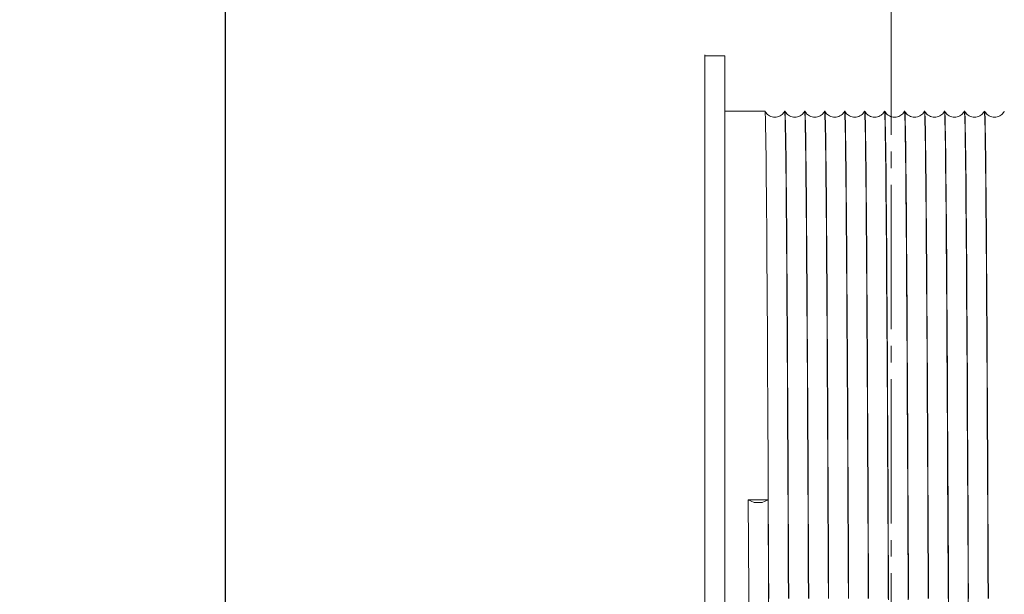
# Model space of a CAD drawing. Units: millimetres. Extents: x 955 to 42949, y 34585 to 68370.
# Drawn here: x 10148 to 10592, y 58480 to 58738 of the extents above; entities that cross this region are included whole.
import ezdxf

# ---------------------------------------------------------------- set-up
doc = ezdxf.new("R2010")
doc.units = ezdxf.units.MM
doc.header["$LTSCALE"] = 100
doc.header["$PDMODE"] = 1
doc.header["$PDSIZE"] = -2
doc.linetypes.add('S-Center', pattern=[0.875, 0.65, -0.075, 0.075, -0.075])
doc.layers.get('0').update_dxf_attribs({"lineweight": 5})
for name, color, linetype, lineweight in [('00_寸法-バトン_トラス枠間ピッチ', 2, 'Continuous', 5), ('02_吊物機構-トラスマシン', 11, 'Continuous', 5), ('02_吊物機構-バトン_トラス名称', 11, 'Continuous', 25)]:
    doc.layers.add(name, color=color, linetype=linetype, lineweight=lineweight)
doc.styles.add('Helvetica Neue', font='Helvetica Neue.ttf')
doc.styles.add('Meiryo', font='Meiryo.ttf')
doc.dimstyles.new('割付上', dxfattribs={"dimtxt": 160, "dimasz": 29.920654, "dimexe": 30, "dimexo": 30, "dimgap": 30, "dimtad": 1, "dimdsep": 46, "dimtxsty": 'Helvetica Neue', "dimblk": 'VW_EMPTYBALL', "dimblk1": 'VW_EMPTYBALL', "dimblk2": 'VW_EMPTYBALL', "dimcen": 0, "dimazin": 0, "dimtfac": 1, "dimtix": 1, "dimtmove": 0, "dimatfit": 0, "dimldrblk": 'VW_EMPTYBALL', "dimfxl": 0, "dimfrac": 2, "dimtolj": 1, "dimarcsym": 0})

# ---------------------------------------------------------------- blocks, each defined once
blk = doc.blocks.new('マシン正面')
at = {"layer": '02_吊物機構-トラスマシン', "linetype": 'S-Center'}
blk.add_line((0, -32.14), (0, 853.02), dxfattribs=at)
at = {"layer": '02_吊物機構-トラスマシン', "linetype": 'Continuous'}
for p, q in [((-84, 791.36), (-84, 641.66)), ((-75, 791), (-84, 791)), ((-75, 791), (-75, 766.38)), ((-75, 766.38), (-75, 641.66)), ((-56.94, 766), (-75, 766)), ((-56.93, 765.99), (-56.94, 766)), ((-48.07, 765.99), (-48.13, 765.87)), ((-47.94, 766), (-48.06, 766)), ((-47.93, 765.99), (-47.94, 766)), ((-39.07, 765.99), (-39.13, 765.87)), ((-38.94, 766), (-39.06, 766)), ((-38.93, 765.99), (-38.94, 766)), ((-30.07, 765.99), (-30.13, 765.87)), ((-29.94, 766), (-30.06, 766)), ((-29.93, 765.99), (-29.94, 766)), ((-21.07, 765.99), (-21.13, 765.87)), ((-20.94, 766), (-21.06, 766)), ((-20.93, 765.99), (-20.94, 766)), ((-12.07, 765.99), (-12.13, 765.87)), ((-11.94, 766), (-12.06, 766)), ((-11.93, 765.99), (-11.94, 766)), ((-3.07, 765.99), (-3.13, 765.87)), ((-2.94, 766), (-3.06, 766)), ((-2.93, 765.99), (-2.94, 766)), ((5.93, 765.99), (5.87, 765.87)), ((5.94, 766), (5.95, 765.99)), ((6.06, 766), (5.94, 766)), ((6.07, 765.99), (6.06, 766)), ((14.93, 765.99), (14.87, 765.87)), ((15.06, 766), (14.94, 766)), ((15.07, 765.99), (15.06, 766)), ((23.93, 765.99), (23.87, 765.87)), ((24.06, 766), (23.94, 766)), ((24.07, 765.99), (24.06, 766)), ((32.93, 765.99), (32.87, 765.87)), ((32.94, 766), (32.95, 766)), ((33.06, 766), (32.94, 766)), ((32.95, 766), (32.95, 765.99)), ((32.95, 765.99), (32.99, 765.8)), ((33.07, 765.99), (33.06, 766)), ((41.93, 765.99), (41.87, 765.87)), ((42.06, 766), (41.94, 766)), ((42.07, 765.99), (42.06, 766)), ((50.93, 765.99), (50.87, 765.87)), ((-84, 641.64), (-84, 566.67)), ((-75, 641.64), (-75, 566.67)), ((-55.56, 591), (-64.44, 591)), ((-84, 566.67), (-84, 491.67)), ((-75, 566.67), (-75, 491.67))]:
    blk.add_line(p, q, dxfattribs=at)
at = {"layer": '02_吊物機構-トラスマシン', "linetype": 'Continuous', "flags": 128}
for points in [[(-55.24, 546.55), (-55.3, 560.21), (-55.36, 573.61), (-55.42, 586.73), (-55.48, 599.54), (-55.54, 612.02), (-55.6, 624.15), (-55.66, 635.9), (-55.72, 647.26), (-55.78, 658.2), (-55.85, 668.7), (-55.91, 678.75), (-55.97, 688.33), (-56.03, 697.41), (-56.09, 705.99), (-56.15, 714.04), (-56.21, 721.57), (-56.27, 728.54), (-56.33, 734.95), (-56.39, 740.78), (-56.45, 746.03), (-56.51, 750.68), (-56.58, 754.73), (-56.64, 758.16), (-56.7, 760.98), (-56.76, 763.17), (-56.82, 764.74), (-56.88, 765.69), (-56.93, 765.99)], [(-48.13, 765.87), (-48.31, 765.58), (-48.54, 765.25), (-48.84, 764.9), (-49.2, 764.55), (-49.63, 764.21), (-50.12, 763.9), (-50.67, 763.65), (-51.26, 763.46), (-51.87, 763.34), (-52.49, 763.3), (-53.1, 763.34), (-53.71, 763.45), (-54.3, 763.64), (-54.85, 763.89), (-55.35, 764.19), (-55.79, 764.53), (-56.15, 764.88), (-56.44, 765.23), (-56.68, 765.56), (-56.86, 765.86), (-56.93, 765.99)], [(-48.05, 766), (-48, 765.69), (-47.94, 764.74), (-47.88, 763.17), (-47.82, 760.98), (-47.76, 758.16), (-47.7, 754.73), (-47.63, 750.68), (-47.57, 746.03), (-47.51, 740.78), (-47.45, 734.95), (-47.39, 728.54), (-47.33, 721.57), (-47.27, 714.04), (-47.21, 705.99), (-47.15, 697.41), (-47.09, 688.33), (-47.03, 678.75), (-46.97, 668.7), (-46.91, 658.2), (-46.84, 647.26), (-46.78, 635.9), (-46.72, 624.15), (-46.66, 612.02), (-46.6, 599.54), (-46.54, 586.73), (-46.48, 573.61), (-46.42, 560.21), (-46.36, 546.55)], [(-46.24, 546.48), (-46.3, 560.14), (-46.36, 573.56), (-46.42, 586.68), (-46.48, 599.49), (-46.54, 611.97), (-46.6, 624.1), (-46.66, 635.86), (-46.72, 647.21), (-46.78, 658.16), (-46.84, 668.66), (-46.91, 678.71), (-46.97, 688.29), (-47.03, 697.38), (-47.09, 705.96), (-47.15, 714.02), (-47.21, 721.54), (-47.27, 728.51), (-47.33, 734.91), (-47.39, 740.74), (-47.45, 745.99), (-47.51, 750.64), (-47.57, 754.69), (-47.64, 758.13), (-47.7, 760.96), (-47.76, 763.16), (-47.82, 764.73), (-47.88, 765.68), (-47.93, 765.99)], [(-39.13, 765.87), (-39.31, 765.58), (-39.54, 765.25), (-39.84, 764.9), (-40.2, 764.55), (-40.63, 764.21), (-41.12, 763.9), (-41.67, 763.65), (-42.26, 763.46), (-42.87, 763.34), (-43.49, 763.3), (-44.1, 763.34), (-44.71, 763.45), (-45.3, 763.64), (-45.85, 763.89), (-46.35, 764.19), (-46.79, 764.53), (-47.15, 764.88), (-47.44, 765.23), (-47.68, 765.56), (-47.86, 765.86), (-47.93, 765.99)], [(-39.06, 766), (-39.06, 766), (-39.06, 766)], [(-39.05, 766), (-39, 765.68), (-38.94, 764.73), (-38.88, 763.16), (-38.82, 760.96), (-38.76, 758.13), (-38.7, 754.69), (-38.63, 750.64), (-38.57, 745.99), (-38.51, 740.74), (-38.45, 734.91), (-38.39, 728.51), (-38.33, 721.54), (-38.27, 714.02), (-38.21, 705.96), (-38.15, 697.38), (-38.09, 688.29), (-38.03, 678.71), (-37.97, 668.66), (-37.9, 658.16), (-37.84, 647.21), (-37.78, 635.86), (-37.72, 624.1), (-37.66, 611.97), (-37.6, 599.49), (-37.54, 586.68), (-37.48, 573.56), (-37.42, 560.14), (-37.36, 546.48)], [(-37.24, 546.55), (-37.3, 560.21), (-37.36, 573.61), (-37.42, 586.73), (-37.48, 599.54), (-37.54, 612.02), (-37.6, 624.15), (-37.66, 635.9), (-37.72, 647.26), (-37.78, 658.2), (-37.85, 668.7), (-37.91, 678.75), (-37.97, 688.33), (-38.03, 697.41), (-38.09, 705.99), (-38.15, 714.04), (-38.21, 721.57), (-38.27, 728.54), (-38.33, 734.95), (-38.39, 740.78), (-38.45, 746.03), (-38.51, 750.68), (-38.58, 754.73), (-38.64, 758.16), (-38.7, 760.98), (-38.76, 763.17), (-38.82, 764.74), (-38.88, 765.69), (-38.93, 765.99)], [(-30.13, 765.87), (-30.31, 765.58), (-30.54, 765.25), (-30.84, 764.9), (-31.2, 764.55), (-31.63, 764.21), (-32.12, 763.9), (-32.67, 763.65), (-33.26, 763.46), (-33.87, 763.34), (-34.49, 763.3), (-35.1, 763.34), (-35.71, 763.45), (-36.3, 763.64), (-36.85, 763.89), (-37.35, 764.19), (-37.79, 764.53), (-38.15, 764.88), (-38.44, 765.23), (-38.68, 765.56), (-38.86, 765.86), (-38.93, 765.99)], [(-30.05, 766), (-30, 765.69), (-29.94, 764.74), (-29.88, 763.17), (-29.82, 760.98), (-29.76, 758.16), (-29.7, 754.73), (-29.63, 750.68), (-29.57, 746.03), (-29.51, 740.78), (-29.45, 734.95), (-29.39, 728.54), (-29.33, 721.57), (-29.27, 714.04), (-29.21, 705.99), (-29.15, 697.41), (-29.09, 688.33), (-29.03, 678.75), (-28.97, 668.7), (-28.91, 658.2), (-28.84, 647.26), (-28.78, 635.9), (-28.72, 624.15), (-28.66, 612.02), (-28.6, 599.54), (-28.54, 586.73), (-28.48, 573.61), (-28.42, 560.21), (-28.36, 546.55)], [(-28.24, 546.49), (-28.3, 560.15), (-28.36, 573.56), (-28.42, 586.69), (-28.48, 599.5), (-28.54, 611.98), (-28.6, 624.11), (-28.66, 635.87), (-28.72, 647.22), (-28.78, 658.17), (-28.84, 668.67), (-28.91, 678.72), (-28.97, 688.3), (-29.03, 697.39), (-29.09, 705.97), (-29.15, 714.03), (-29.21, 721.55), (-29.27, 728.52), (-29.33, 734.92), (-29.39, 740.75), (-29.45, 746), (-29.51, 750.65), (-29.57, 754.7), (-29.64, 758.14), (-29.7, 760.96), (-29.76, 763.16), (-29.82, 764.74), (-29.88, 765.68), (-29.93, 765.99)], [(-21.13, 765.87), (-21.31, 765.58), (-21.54, 765.25), (-21.84, 764.9), (-22.2, 764.55), (-22.63, 764.21), (-23.12, 763.9), (-23.67, 763.65), (-24.26, 763.46), (-24.87, 763.34), (-25.49, 763.3), (-26.1, 763.34), (-26.71, 763.45), (-27.3, 763.64), (-27.85, 763.89), (-28.35, 764.19), (-28.79, 764.53), (-29.15, 764.88), (-29.44, 765.23), (-29.68, 765.56), (-29.86, 765.86), (-29.93, 765.99)], [(-21.06, 766), (-21.06, 766), (-21.06, 766)], [(-21.05, 766), (-21, 765.68), (-20.94, 764.74), (-20.88, 763.16), (-20.82, 760.96), (-20.76, 758.14), (-20.7, 754.7), (-20.63, 750.65), (-20.57, 746), (-20.51, 740.75), (-20.45, 734.92), (-20.39, 728.52), (-20.33, 721.55), (-20.27, 714.03), (-20.21, 705.97), (-20.15, 697.39), (-20.09, 688.3), (-20.03, 678.72), (-19.97, 668.67), (-19.9, 658.17), (-19.84, 647.22), (-19.78, 635.87), (-19.72, 624.11), (-19.66, 611.98), (-19.6, 599.5), (-19.54, 586.69), (-19.48, 573.56), (-19.42, 560.15), (-19.36, 546.49)], [(-19.24, 546.55), (-19.3, 560.21), (-19.36, 573.61), (-19.42, 586.73), (-19.48, 599.54), (-19.54, 612.02), (-19.6, 624.15), (-19.66, 635.9), (-19.72, 647.26), (-19.78, 658.2), (-19.85, 668.7), (-19.91, 678.75), (-19.97, 688.33), (-20.03, 697.41), (-20.09, 705.99), (-20.15, 714.04), (-20.21, 721.57), (-20.27, 728.54), (-20.33, 734.95), (-20.39, 740.78), (-20.45, 746.03), (-20.51, 750.68), (-20.58, 754.73), (-20.64, 758.16), (-20.7, 760.98), (-20.76, 763.17), (-20.82, 764.74), (-20.88, 765.69), (-20.93, 765.99)], [(-12.13, 765.87), (-12.31, 765.58), (-12.54, 765.25), (-12.84, 764.9), (-13.2, 764.55), (-13.63, 764.21), (-14.12, 763.9), (-14.67, 763.65), (-15.26, 763.46), (-15.87, 763.34), (-16.49, 763.3), (-17.1, 763.34), (-17.71, 763.45), (-18.3, 763.64), (-18.85, 763.89), (-19.35, 764.19), (-19.79, 764.53), (-20.15, 764.88), (-20.44, 765.23), (-20.68, 765.56), (-20.86, 765.86), (-20.93, 765.99)], [(-12.05, 766), (-12, 765.69), (-11.94, 764.74), (-11.88, 763.17), (-11.82, 760.98), (-11.76, 758.16), (-11.7, 754.73), (-11.63, 750.68), (-11.57, 746.03), (-11.51, 740.78), (-11.45, 734.95), (-11.39, 728.54), (-11.33, 721.57), (-11.27, 714.04), (-11.21, 705.99), (-11.15, 697.41), (-11.09, 688.33), (-11.03, 678.75), (-10.97, 668.7), (-10.91, 658.2), (-10.84, 647.26), (-10.78, 635.9), (-10.72, 624.15), (-10.66, 612.02), (-10.6, 599.54), (-10.54, 586.73), (-10.48, 573.61), (-10.42, 560.21), (-10.36, 546.55)], [(-10.24, 546.48), (-10.3, 560.14), (-10.36, 573.56), (-10.42, 586.68), (-10.48, 599.49), (-10.54, 611.97), (-10.6, 624.1), (-10.66, 635.86), (-10.72, 647.21), (-10.78, 658.16), (-10.84, 668.66), (-10.91, 678.71), (-10.97, 688.29), (-11.03, 697.38), (-11.09, 705.96), (-11.15, 714.02), (-11.21, 721.54), (-11.27, 728.51), (-11.33, 734.91), (-11.39, 740.74), (-11.45, 745.99), (-11.51, 750.64), (-11.57, 754.69), (-11.64, 758.13), (-11.7, 760.96), (-11.76, 763.16), (-11.82, 764.73), (-11.88, 765.68), (-11.93, 765.99)], [(-3.13, 765.87), (-3.31, 765.58), (-3.54, 765.25), (-3.84, 764.9), (-4.2, 764.55), (-4.63, 764.21), (-5.12, 763.9), (-5.67, 763.65), (-6.26, 763.46), (-6.87, 763.34), (-7.49, 763.3), (-8.1, 763.34), (-8.71, 763.45), (-9.3, 763.64), (-9.85, 763.89), (-10.35, 764.19), (-10.79, 764.53), (-11.15, 764.88), (-11.44, 765.23), (-11.68, 765.56), (-11.86, 765.86), (-11.93, 765.99)], [(-3.06, 766), (-3.06, 766), (-3.06, 766)], [(-3.05, 766), (-3, 765.68), (-2.94, 764.73), (-2.88, 763.16), (-2.82, 760.96), (-2.76, 758.13), (-2.7, 754.69), (-2.63, 750.64), (-2.57, 745.99), (-2.51, 740.74), (-2.45, 734.91), (-2.39, 728.51), (-2.33, 721.54), (-2.27, 714.02), (-2.21, 705.96), (-2.15, 697.38), (-2.09, 688.29), (-2.03, 678.71), (-1.97, 668.66), (-1.9, 658.16), (-1.84, 647.21), (-1.78, 635.86), (-1.72, 624.1), (-1.66, 611.97), (-1.6, 599.49), (-1.54, 586.68), (-1.48, 573.56), (-1.42, 560.14), (-1.36, 546.48)], [(-1.23, 545.88), (-1.29, 559.48), (-1.36, 572.83), (-1.42, 585.89), (-1.48, 598.66), (-1.54, 611.09), (-1.6, 623.18), (-1.66, 634.91), (-1.72, 646.24), (-1.78, 657.16), (-1.84, 667.65), (-1.9, 677.69), (-1.96, 687.27), (-2.02, 696.36), (-2.08, 704.95), (-2.14, 713.03), (-2.2, 720.58), (-2.26, 727.6), (-2.32, 734.06), (-2.38, 739.94), (-2.44, 745.25), (-2.5, 749.97), (-2.56, 754.09), (-2.63, 757.61), (-2.69, 760.52), (-2.75, 762.82), (-2.81, 764.5), (-2.87, 765.55), (-2.93, 765.99), (-2.93, 765.99)], [(5.87, 765.87), (5.69, 765.58), (5.46, 765.25), (5.16, 764.9), (4.8, 764.55), (4.37, 764.21), (3.88, 763.9), (3.33, 763.65), (2.74, 763.46), (2.13, 763.34), (1.51, 763.3), (0.9, 763.34), (0.29, 763.45), (-0.3, 763.64), (-0.85, 763.89), (-1.35, 764.19), (-1.79, 764.53), (-2.15, 764.88), (-2.44, 765.23), (-2.68, 765.56), (-2.86, 765.86), (-2.93, 765.99)], [(5.95, 765.98), (6.01, 765.55), (6.07, 764.5), (6.13, 762.82), (6.19, 760.52), (6.25, 757.61), (6.31, 754.09), (6.37, 749.97), (6.44, 745.25), (6.5, 739.94), (6.56, 734.06), (6.62, 727.6), (6.68, 720.58), (6.74, 713.03), (6.8, 704.95), (6.86, 696.36), (6.92, 687.27), (6.98, 677.69), (7.04, 667.65), (7.1, 657.16), (7.16, 646.24), (7.22, 634.91), (7.28, 623.18), (7.34, 611.09), (7.4, 598.66), (7.46, 585.89), (7.52, 572.83), (7.58, 559.48), (7.65, 545.88)], [(7.76, 546.48), (7.7, 560.14), (7.64, 573.56), (7.58, 586.68), (7.52, 599.49), (7.46, 611.97), (7.4, 624.1), (7.34, 635.86), (7.28, 647.21), (7.22, 658.16), (7.16, 668.66), (7.09, 678.71), (7.03, 688.29), (6.97, 697.38), (6.91, 705.96), (6.85, 714.02), (6.79, 721.54), (6.73, 728.51), (6.67, 734.91), (6.61, 740.74), (6.55, 745.99), (6.49, 750.64), (6.43, 754.69), (6.36, 758.13), (6.3, 760.96), (6.24, 763.16), (6.18, 764.73), (6.12, 765.68), (6.07, 765.99)], [(14.87, 765.87), (14.69, 765.58), (14.46, 765.25), (14.16, 764.9), (13.8, 764.55), (13.37, 764.21), (12.88, 763.9), (12.33, 763.65), (11.74, 763.46), (11.13, 763.34), (10.51, 763.3), (9.9, 763.34), (9.29, 763.45), (8.7, 763.64), (8.15, 763.89), (7.65, 764.19), (7.21, 764.53), (6.85, 764.88), (6.56, 765.23), (6.32, 765.56), (6.14, 765.86), (6.07, 765.99)], [(14.94, 766), (14.94, 766), (14.94, 766)], [(14.95, 766), (15, 765.68), (15.06, 764.73), (15.12, 763.16), (15.18, 760.96), (15.24, 758.13), (15.3, 754.69), (15.37, 750.64), (15.43, 745.99), (15.49, 740.74), (15.55, 734.91), (15.61, 728.51), (15.67, 721.54), (15.73, 714.02), (15.79, 705.96), (15.85, 697.38), (15.91, 688.29), (15.97, 678.71), (16.03, 668.66), (16.1, 658.16), (16.16, 647.21), (16.22, 635.86), (16.28, 624.1), (16.34, 611.97), (16.4, 599.49), (16.46, 586.68), (16.52, 573.56), (16.58, 560.14), (16.64, 546.48)], [(16.76, 546.55), (16.7, 560.21), (16.64, 573.61), (16.58, 586.73), (16.52, 599.54), (16.46, 612.02), (16.4, 624.15), (16.34, 635.9), (16.28, 647.26), (16.22, 658.2), (16.15, 668.7), (16.09, 678.75), (16.03, 688.33), (15.97, 697.41), (15.91, 705.99), (15.85, 714.04), (15.79, 721.57), (15.73, 728.54), (15.67, 734.95), (15.61, 740.78), (15.55, 746.03), (15.49, 750.68), (15.42, 754.73), (15.36, 758.16), (15.3, 760.98), (15.24, 763.17), (15.18, 764.74), (15.12, 765.69), (15.07, 765.99)], [(23.87, 765.87), (23.69, 765.58), (23.46, 765.25), (23.16, 764.9), (22.8, 764.55), (22.37, 764.21), (21.88, 763.9), (21.33, 763.65), (20.74, 763.46), (20.13, 763.34), (19.51, 763.3), (18.9, 763.34), (18.29, 763.45), (17.7, 763.64), (17.15, 763.89), (16.65, 764.19), (16.21, 764.53), (15.85, 764.88), (15.56, 765.23), (15.32, 765.56), (15.14, 765.86), (15.07, 765.99)], [(23.95, 766), (24, 765.69), (24.06, 764.74), (24.12, 763.17), (24.18, 760.98), (24.24, 758.16), (24.3, 754.73), (24.37, 750.68), (24.43, 746.03), (24.49, 740.78), (24.55, 734.95), (24.61, 728.54), (24.67, 721.57), (24.73, 714.04), (24.79, 705.99), (24.85, 697.41), (24.91, 688.33), (24.97, 678.75), (25.03, 668.7), (25.09, 658.2), (25.16, 647.26), (25.22, 635.9), (25.28, 624.15), (25.34, 612.02), (25.4, 599.54), (25.46, 586.73), (25.52, 573.61), (25.58, 560.21), (25.64, 546.55)], [(25.56, 591), (25.5, 603.63), (25.44, 615.93), (25.38, 627.88), (25.32, 639.45), (25.26, 650.62), (25.2, 661.38), (25.14, 671.69), (25.08, 681.55), (25.02, 690.94), (24.96, 699.84), (24.9, 708.23), (24.83, 716.1), (24.77, 723.43), (24.71, 730.22), (24.65, 736.45), (24.59, 742.1), (24.53, 747.18), (24.47, 751.66), (24.41, 755.55), (24.35, 758.83), (24.29, 761.5), (24.23, 763.55), (24.17, 764.99), (24.11, 765.8), (24.07, 765.99)], [(32.87, 765.87), (32.69, 765.58), (32.46, 765.25), (32.16, 764.9), (31.8, 764.55), (31.37, 764.21), (30.88, 763.9), (30.33, 763.65), (29.74, 763.46), (29.13, 763.34), (28.51, 763.3), (27.9, 763.34), (27.29, 763.45), (26.7, 763.64), (26.15, 763.89), (25.65, 764.19), (25.21, 764.53), (24.85, 764.88), (24.56, 765.23), (24.32, 765.56), (24.14, 765.86), (24.07, 765.99)], [(32.99, 765.8), (33.05, 764.99), (33.11, 763.55), (33.17, 761.5), (33.23, 758.83), (33.29, 755.55), (33.35, 751.66), (33.41, 747.18), (33.47, 742.1), (33.53, 736.45), (33.59, 730.22), (33.65, 723.43), (33.71, 716.1), (33.77, 708.23), (33.83, 699.84), (33.9, 690.94), (33.96, 681.55), (34.02, 671.69), (34.08, 661.38), (34.14, 650.62), (34.2, 639.45), (34.26, 627.88), (34.32, 615.93), (34.38, 603.63), (34.44, 591)], [(34.76, 546.55), (34.7, 560.21), (34.64, 573.61), (34.58, 586.73), (34.52, 599.54), (34.46, 612.02), (34.4, 624.15), (34.34, 635.9), (34.28, 647.26), (34.22, 658.2), (34.15, 668.7), (34.09, 678.75), (34.03, 688.33), (33.97, 697.41), (33.91, 705.99), (33.85, 714.04), (33.79, 721.57), (33.73, 728.54), (33.67, 734.95), (33.61, 740.78), (33.55, 746.03), (33.49, 750.68), (33.42, 754.73), (33.36, 758.16), (33.3, 760.98), (33.24, 763.17), (33.18, 764.74), (33.12, 765.69), (33.07, 765.99)], [(41.87, 765.87), (41.69, 765.58), (41.46, 765.25), (41.16, 764.9), (40.8, 764.55), (40.37, 764.21), (39.88, 763.9), (39.33, 763.65), (38.74, 763.46), (38.13, 763.34), (37.51, 763.3), (36.9, 763.34), (36.29, 763.45), (35.7, 763.64), (35.15, 763.89), (34.65, 764.19), (34.21, 764.53), (33.85, 764.88), (33.56, 765.23), (33.32, 765.56), (33.14, 765.86), (33.07, 765.99)], [(41.95, 766), (42, 765.69), (42.06, 764.74), (42.12, 763.17), (42.18, 760.98), (42.24, 758.16), (42.3, 754.73), (42.37, 750.68), (42.43, 746.03), (42.49, 740.78), (42.55, 734.95), (42.61, 728.54), (42.67, 721.57), (42.73, 714.04), (42.79, 705.99), (42.85, 697.41), (42.91, 688.33), (42.97, 678.75), (43.03, 668.7), (43.09, 658.2), (43.16, 647.26), (43.22, 635.9), (43.28, 624.15), (43.34, 612.02), (43.4, 599.54), (43.46, 586.73), (43.52, 573.61), (43.58, 560.21), (43.64, 546.55)], [(43.76, 546.48), (43.7, 560.14), (43.64, 573.56), (43.58, 586.68), (43.52, 599.49), (43.46, 611.97), (43.4, 624.1), (43.34, 635.86), (43.28, 647.21), (43.22, 658.16), (43.16, 668.66), (43.09, 678.71), (43.03, 688.29), (42.97, 697.38), (42.91, 705.96), (42.85, 714.02), (42.79, 721.54), (42.73, 728.51), (42.67, 734.91), (42.61, 740.74), (42.55, 745.99), (42.49, 750.64), (42.43, 754.69), (42.36, 758.13), (42.3, 760.96), (42.24, 763.16), (42.18, 764.73), (42.12, 765.68), (42.07, 765.99)], [(50.87, 765.87), (50.69, 765.58), (50.46, 765.25), (50.16, 764.9), (49.8, 764.55), (49.37, 764.21), (48.88, 763.9), (48.33, 763.65), (47.74, 763.46), (47.13, 763.34), (46.51, 763.3), (45.9, 763.34), (45.29, 763.45), (44.7, 763.64), (44.15, 763.89), (43.65, 764.19), (43.21, 764.53), (42.85, 764.88), (42.56, 765.23), (42.32, 765.56), (42.14, 765.86), (42.07, 765.99)], [(-55.56, 591), (-58.22, 589.81), (-61.78, 589.81), (-64.44, 591)], [(-63.69, 416), (-63.87, 461.68), (-64.06, 506.59), (-64.25, 549.94), (-64.44, 591)], [(-55.56, 591), (-55.38, 549.94), (-55.19, 506.59), (-55, 461.68), (-54.81, 416)], [(26.31, 416), (26.13, 461.68), (25.94, 506.59), (25.75, 549.94), (25.56, 591)], [(34.44, 591), (34.62, 549.94), (34.81, 506.59), (35, 461.68), (35.19, 416)]]:
    blk.add_lwpolyline(points, dxfattribs=at)
blk = doc.blocks.new('VW_EMPTYBALL')
at = {"color": 0, "linetype": 'ByBlock', "lineweight": -2}
blk.add_line((0, 0), (-1, 0), dxfattribs=at)
blk.add_circle((0, 0), 0.5, dxfattribs=at)
blk = doc.blocks.new('*D95')
at = {"layer": '00_寸法-バトン_トラス枠間ピッチ', "color": 0, "lineweight": -2}
for p, q in [((10240.81, 57161.1), (10240.81, 60579.49)), ((12340.81, 57161.1), (12340.81, 60579.49)), ((10270.73, 60549.49), (12310.89, 60549.49))]:
    blk.add_line(p, q, dxfattribs=at)
at = {"layer": 'Defpoints', "color": 0}
for p in [(12340.81, 60549.49), (10240.81, 57131.1), (12340.81, 57131.1)]:
    blk.add_point(p, dxfattribs=at)
at = {"layer": '00_寸法-バトン_トラス枠間ピッチ', "color": 0, "lineweight": -2, "xscale": 29.920654296875, "yscale": 29.920654296875, "zscale": 29.920654296875, "rotation": 180}
blk.add_blockref('VW_EMPTYBALL', (10240.81, 60549.49), dxfattribs=at)
at = {"layer": '00_寸法-バトン_トラス枠間ピッチ', "color": 0, "lineweight": -2, "xscale": 29.920654296875, "yscale": 29.920654296875, "zscale": 29.920654296875}
blk.add_blockref('VW_EMPTYBALL', (12340.81, 60549.49), dxfattribs=at)
at = {"layer": '00_寸法-バトン_トラス枠間ピッチ', "color": 0, "insert": (11290.81, 60737.18), "char_height": 155.167, "attachment_point": 5, "style": 'Meiryo'}
blk.add_mtext('\\A1;2100', dxfattribs=at)
blk = doc.blocks.new('*D96')
at = {"layer": '00_寸法-バトン_トラス枠間ピッチ', "color": 0, "lineweight": -2}
for p, q in [((10240.81, 57161.1), (10240.81, 60579.49)), ((8570.73, 60549.49), (10210.89, 60549.49))]:
    blk.add_line(p, q, dxfattribs=at)
at = {"layer": 'Defpoints', "color": 0}
for p in [(8540.81, 60549.49), (10240.81, 60549.49), (10240.81, 57131.1)]:
    blk.add_point(p, dxfattribs=at)
at = {"layer": '00_寸法-バトン_トラス枠間ピッチ', "color": 0, "lineweight": -2, "xscale": 29.920654296875, "yscale": 29.920654296875, "zscale": 29.920654296875, "rotation": 180}
blk.add_blockref('VW_EMPTYBALL', (8540.81, 60549.49), dxfattribs=at)
at = {"layer": '00_寸法-バトン_トラス枠間ピッチ', "color": 0, "lineweight": -2, "xscale": 29.920654296875, "yscale": 29.920654296875, "zscale": 29.920654296875}
blk.add_blockref('VW_EMPTYBALL', (10240.81, 60549.49), dxfattribs=at)
at = {"layer": '00_寸法-バトン_トラス枠間ピッチ', "color": 0, "insert": (9390.81, 60660.21), "char_height": 155.167, "attachment_point": 5, "style": 'Meiryo'}
blk.add_mtext('\\A1;1700', dxfattribs=at)

msp = doc.modelspace()

# ---------------------------------------------------------------- linework, layer by layer
at = {"layer": '02_吊物機構-バトン_トラス名称', "linetype": 'Continuous', "lineweight": 18}
msp.add_line((10240.814, 57101.098), (10240.814, 61722.028), dxfattribs=at)

# ---------------------------------------------------------------- block references
at = {"layer": '02_吊物機構-トラスマシン'}
msp.add_blockref('マシン正面', (10540.814, 57931.094), dxfattribs=at)

# ---------------------------------------------------------------- dimensions: what is measured, and where the dimension line sits
at = {"layer": '00_寸法-バトン_トラス枠間ピッチ'}
dim = msp.add_linear_dim(base=(12340.814, 60549.487), p1=(10240.814, 57131.098), p2=(12340.814, 57131.098), dimstyle='割付上', override={"dimtxt": 155.167101, "dimdec": 1, "dimpost": '<>', "dimtxsty": 'Meiryo', "dimtmove": 2}, dxfattribs=at)
dim.commit()
dim.dimension.update_dxf_attribs({"geometry": '*D95', "text_midpoint": (11290.814, 60737.178), "dimtype": 160})
dim = msp.add_linear_dim(base=(10240.814, 60549.487), p1=(8540.814, 60549.487), p2=(10240.814, 57131.098), dimstyle='割付上', override={"dimtxt": 155.167101, "dimdec": 1, "dimpost": '<>', "dimtxsty": 'Meiryo', "dimtmove": 2}, dxfattribs=at)
dim.commit()
dim.dimension.update_dxf_attribs({"geometry": '*D96', "text_midpoint": (9390.814, 60660.211)})

doc.saveas('drawing.dxf')
